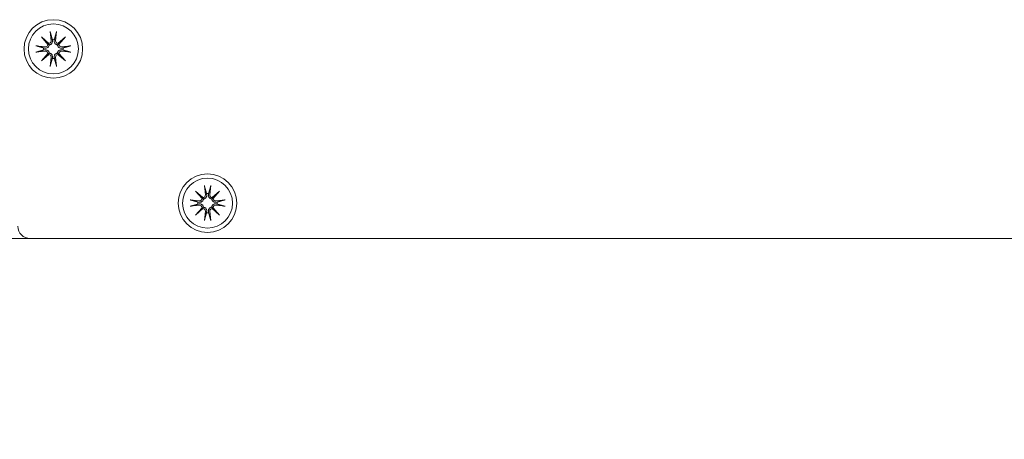
# Model space of a CAD drawing. Units: inches. Extents: x 131 to 562, y 386 to 667.
# Drawn here: x 191 to 198, y 589 to 592 of the extents above; entities that cross this region are included whole.
import ezdxf

# ---------------------------------------------------------------- set-up
doc = ezdxf.new("R2010")
doc.units = ezdxf.units.IN
doc.header["$MEASUREMENT"] = 0
doc.layers.add('C-ANNO-DIMS', color=6, linetype='Continuous')
doc.layers.add('C-GEN-BY_OTHER', color=8, linetype='Continuous', lineweight=9)
doc.layers.add('C-GEN-HARDWARE', color=1, linetype='Continuous', lineweight=13)
doc.styles.add('RG GLASS', font='arial.ttf')
doc.dimstyles.new('RG GLASS', dxfattribs={"dimscale": 0, "dimtxt": 0.09, "dimasz": 0.075, "dimexe": 0.05, "dimexo": 0.0625, "dimgap": 0.09, "dimtad": 0, "dimdec": 4, "dimzin": 0, "dimdsep": 46, "dimlunit": 5, "dimtxsty": 'RG GLASS', "dimblk": 'OBLIQUE', "dimcen": 0.04, "dimadec": 1, "dimazin": 0, "dimtfac": 1, "dimtdec": 4, "dimtofl": 0, "dimtmove": 1, "dimatfit": 2, "dimldrblk": 'CLOSEDBLANK', "dimfxl": 1, "dimtfill": 1, "dimfrac": 1, "dimtolj": 1, "dimtzin": 0, "dimarcsym": 0})

# ---------------------------------------------------------------- blocks, each defined once
blk = doc.blocks.new('_Oblique')
at = {"color": 0, "linetype": 'ByBlock', "lineweight": -2}
blk.add_line((-0.5, -0.5), (0.5, 0.5), dxfattribs=at)
blk = doc.blocks.new('*D25')
at = {"layer": 'C-ANNO-DIMS', "color": 0, "lineweight": -2}
for p, q in [((167.2412, 589.128), (167.2412, 577.3493)), ((215.6408, 589.128), (215.6408, 577.3493)), ((167.2412, 578.5493), (171.4763, 578.5493)), ((215.6408, 578.5493), (211.3429, 578.5493))]:
    blk.add_line(p, q, dxfattribs=at)
at = {"layer": 'Defpoints', "color": 0}
for p in [(167.2412, 590.628), (215.6408, 590.628), (167.2412, 578.5493)]:
    blk.add_point(p, dxfattribs=at)
at = {"layer": 'C-ANNO-DIMS', "color": 0, "lineweight": -2, "xscale": 1.8, "yscale": 1.8, "zscale": 1.8, "rotation": 180}
blk.add_blockref('_Oblique', (167.2412, 578.5493), dxfattribs=at)
at = {"layer": 'C-ANNO-DIMS', "color": 0, "lineweight": -2, "xscale": 1.8, "yscale": 1.8, "zscale": 1.8}
blk.add_blockref('_Oblique', (215.6408, 578.5493), dxfattribs=at)
at = {"layer": 'C-ANNO-DIMS', "color": 0, "insert": (191.4096, 577.0482), "char_height": 2.16, "attachment_point": 5, "style": 'RG GLASS', "bg_fill": 3, "box_fill_scale": 1.25, "bg_fill_color": 256, "bg_fill_true_color": 13158600, "bg_fill_transparency": 0}
blk.add_mtext('\\A1;MINIMUM 48{\\H1x;\\S3#8;}" [1229.35]', dxfattribs=at)
blk = doc.blocks.new('_CLOSEDBLANK')
at = {"color": 0, "linetype": 'ByBlock'}
for p, q in [((-1, 0.167), (0, 0)), ((-1, 0.167), (-1, -0.167)), ((0, 0), (-1, -0.167))]:
    blk.add_line(p, q, dxfattribs=at)
blk = doc.blocks.new('*D59')
at = {"layer": 'C-ANNO-DIMS', "color": 0, "lineweight": -2, "transparency": 16777216}
for p, q in [((161.0971, 589.5493), (161.0971, 577.7493)), ((221.7846, 589.5493), (221.7846, 577.7493)), ((161.0971, 578.5493), (181.3358, 578.5493)), ((221.7846, 578.5493), (201.5459, 578.5493))]:
    blk.add_line(p, q, dxfattribs=at)
at = {"layer": 'Defpoints', "color": 0, "transparency": 16777216}
for p in [(161.0971, 590.5493), (221.7846, 590.5493), (221.7846, 578.5493)]:
    blk.add_point(p, dxfattribs=at)
at = {"layer": 'C-ANNO-DIMS', "color": 0, "lineweight": -2, "transparency": 16777216, "xscale": 1.2, "yscale": 1.2, "zscale": 1.2, "rotation": 180}
blk.add_blockref('_Oblique', (161.0971, 578.5493), dxfattribs=at)
at = {"layer": 'C-ANNO-DIMS', "color": 0, "lineweight": -2, "transparency": 16777216, "xscale": 1.2, "yscale": 1.2, "zscale": 1.2}
blk.add_blockref('_Oblique', (221.7846, 578.5493), dxfattribs=at)
at = {"layer": 'C-ANNO-DIMS', "color": 0, "transparency": 16777216, "insert": (191.4408, 578.5493), "char_height": 1.44, "attachment_point": 5, "style": 'RG GLASS', "bg_fill": 3, "box_fill_scale": 1.25, "bg_fill_color": 256, "bg_fill_true_color": 13158600, "bg_fill_transparency": 0}
blk.add_mtext('\\A1;60{\\H1x;\\S11#16;}" [1541.46]\\PFIELD DIMENSION', dxfattribs=at)

msp = doc.modelspace()

# ---------------------------------------------------------------- linework, layer by layer
at = {"layer": 'C-GEN-BY_OTHER'}
msp.add_line((161.0971, 590.54926), (414.94786, 590.54926), dxfattribs=at)
at = {"layer": 'C-GEN-HARDWARE'}
for p, q in [((191.64717, 591.87121), (191.65328, 591.81216)), ((191.68755, 591.87121), (191.68143, 591.81216)), ((191.55603, 591.78007), (191.61509, 591.77396)), ((191.5908, 591.83644), (191.63791, 591.79539)), ((191.5908, 591.83644), (191.63041, 591.79684)), ((191.63186, 591.78933), (191.5908, 591.83644)), ((191.63041, 591.79684), (191.64098, 591.78626)), ((191.70431, 591.79684), (191.69373, 591.78626)), ((191.6968, 591.79539), (191.74391, 591.83644)), ((191.74391, 591.83644), (191.70286, 591.78933)), ((191.74391, 591.83644), (191.70431, 591.79684)), ((191.77868, 591.78007), (191.71963, 591.77396)), ((191.55603, 591.7397), (191.61509, 591.74581)), ((191.5908, 591.68333), (191.63186, 591.73044)), ((191.63791, 591.72438), (191.5908, 591.68333)), ((191.5908, 591.68333), (191.63041, 591.72293)), ((191.63041, 591.72293), (191.64098, 591.73351)), ((191.70431, 591.72293), (191.69373, 591.73351)), ((191.74391, 591.68333), (191.6968, 591.72438)), ((191.70286, 591.73044), (191.74391, 591.68333)), ((191.74391, 591.68333), (191.70431, 591.72293)), ((191.77868, 591.7397), (191.71963, 591.74581)), ((191.64717, 591.64856), (191.65328, 591.70761)), ((191.68755, 591.64856), (191.68143, 591.70761)), ((192.57505, 590.85219), (192.62217, 590.81114)), ((192.57505, 590.85219), (192.61466, 590.81258)), ((192.61611, 590.80508), (192.57505, 590.85219)), ((192.63142, 590.88696), (192.63753, 590.82791)), ((192.6718, 590.88696), (192.66569, 590.82791)), ((192.68105, 590.81114), (192.72817, 590.85219)), ((192.72817, 590.85219), (192.68711, 590.80508)), ((192.72817, 590.85219), (192.68856, 590.81258)), ((192.54029, 590.79582), (192.59934, 590.78971)), ((192.61466, 590.81258), (192.62523, 590.80201)), ((192.68856, 590.81258), (192.67799, 590.80201)), ((192.76293, 590.79582), (192.70388, 590.78971)), ((192.54029, 590.75545), (192.59934, 590.76156)), ((192.57505, 590.69908), (192.61611, 590.74619)), ((192.62217, 590.74013), (192.57505, 590.69908)), ((192.57505, 590.69908), (192.61466, 590.73868)), ((192.61466, 590.73868), (192.62523, 590.74926)), ((192.63142, 590.66431), (192.63753, 590.72336)), ((192.6718, 590.66431), (192.66569, 590.72336)), ((192.68856, 590.73868), (192.67799, 590.74926)), ((192.72817, 590.69908), (192.68105, 590.74013)), ((192.68711, 590.74619), (192.72817, 590.69908)), ((192.72817, 590.69908), (192.68856, 590.73868)), ((192.76293, 590.75545), (192.70388, 590.76156)), ((191.51972, 590.54926), (215.43704, 590.54926))]:
    msp.add_line(p, q, dxfattribs=at)
for centre, radius in [((191.66736, 591.75989), 0.18701), ((191.66736, 591.75989), 0.15945), ((192.65161, 590.77563), 0.18701), ((192.65161, 590.77563), 0.15945)]:
    msp.add_circle(centre, radius, dxfattribs=at)
for centre, radius, start, end in [((191.61665, 591.78909), 0.01521, 264.090203, 0.918271), ((191.63816, 591.81059), 0.01521, 269.081729, 5.909797), ((191.66736, 591.75989), 0.06185, 83.651366, 96.348634), ((191.69656, 591.81059), 0.01521, 174.090203, 270.918271), ((191.71806, 591.78909), 0.01521, 179.081729, 275.909797), ((191.66736, 591.75989), 0.06185, 173.651366, 186.348634), ((191.61665, 591.73068), 0.01521, 359.081729, 95.909797), ((191.63816, 591.70918), 0.01521, 354.090203, 90.918271), ((191.69656, 591.70918), 0.01521, 89.081729, 185.909797), ((191.71806, 591.73068), 0.01521, 84.090203, 180.918271), ((191.66736, 591.75989), 0.06185, 353.651366, 6.348634), ((191.66736, 591.75989), 0.06185, 263.651366, 276.348634), ((192.65161, 590.77563), 0.06185, 83.651366, 96.348634), ((192.65161, 590.77563), 0.06185, 173.651366, 186.348634), ((192.6009, 590.80483), 0.01521, 264.090203, 0.918271), ((192.62241, 590.82634), 0.01521, 269.081729, 5.909797), ((192.68081, 590.82634), 0.01521, 174.090203, 270.918271), ((192.70232, 590.80483), 0.01521, 179.081729, 275.909797), ((192.65161, 590.77563), 0.06185, 353.651366, 6.348634), ((192.6009, 590.74643), 0.01521, 359.081729, 95.909797), ((192.62241, 590.72493), 0.01521, 354.090203, 90.918271), ((192.65161, 590.77563), 0.06185, 263.651366, 276.348634), ((192.68081, 590.72493), 0.01521, 89.081729, 185.909797), ((192.70232, 590.74643), 0.01521, 84.090203, 180.918271), ((191.51972, 590.628), 0.07874, 180, 270)]:
    msp.add_arc(centre, radius, start, end, dxfattribs=at)
for centre, major_axis, start_param, end_param in [((191.63679, 591.80902), (0.00904, 0.01037), 3.3786194, 3.9466366), ((191.61822, 591.79046), (0.01037, 0.00904), 5.4781413, 6.0461586), ((191.69793, 591.80902), (0.00904, -0.01037), 5.4781413, 6.0461586), ((191.71649, 591.79046), (0.01037, -0.00904), 3.3786194, 3.9466366), ((191.61822, 591.72931), (-0.01037, 0.00904), 3.3786194, 3.9466366), ((191.63679, 591.71075), (-0.00904, 0.01037), 5.4781413, 6.0461586), ((191.69793, 591.71075), (-0.00904, -0.01037), 3.3786194, 3.9466366), ((191.71649, 591.72931), (-0.01037, -0.00904), 5.4781413, 6.0461586), ((192.62104, 590.82477), (0.00904, 0.01037), 3.3786194, 3.9466366), ((192.60248, 590.8062), (0.01037, 0.00904), 5.4781413, 6.0461586), ((192.68218, 590.82477), (0.00904, -0.01037), 5.4781413, 6.0461586), ((192.70074, 590.8062), (0.01037, -0.00904), 3.3786194, 3.9466366), ((192.60248, 590.74506), (-0.01037, 0.00904), 3.3786194, 3.9466366), ((192.62104, 590.7265), (-0.00904, 0.01037), 5.4781413, 6.0461586), ((192.68218, 590.7265), (-0.00904, -0.01037), 3.3786194, 3.9466366), ((192.70074, 590.74506), (-0.01037, -0.00904), 5.4781413, 6.0461586)]:
    msp.add_ellipse(centre, major_axis=major_axis, ratio=0.9884519, start_param=start_param, end_param=end_param, dxfattribs=at)
for points, knots in [([(191.64827, 591.86425), (191.64817, 591.86461), (191.64805, 591.86514), (191.64781, 591.86637), (191.64766, 591.86732), (191.64741, 591.8691), (191.64727, 591.87024), (191.64717, 591.87121)], [0.068202223, 0.068202223, 0.068202223, 0.068202223, 0.074256458, 0.074256458, 0.081655983, 0.081655983, 0.089077795, 0.089077795, 0.089077795, 0.089077795]), ([(191.68755, 591.87121), (191.68745, 591.87024), (191.68731, 591.8691), (191.68706, 591.86732), (191.6869, 591.86637), (191.68667, 591.86514), (191.68655, 591.86461), (191.68644, 591.86425)], [0.02977321, 0.02977321, 0.02977321, 0.02977321, 0.037195022, 0.037195022, 0.044594547, 0.044594547, 0.050648782, 0.050648782, 0.050648782, 0.050648782]), ([(191.55603, 591.78007), (191.557, 591.77997), (191.55814, 591.77984), (191.55992, 591.77959), (191.56088, 591.77943), (191.5621, 591.77919), (191.56263, 591.77907), (191.56299, 591.77897)], [0.02977321, 0.02977321, 0.02977321, 0.02977321, 0.037195022, 0.037195022, 0.044594547, 0.044594547, 0.050648782, 0.050648782, 0.050648782, 0.050648782]), ([(191.64098, 591.78626), (191.64089, 591.78514), (191.6407, 591.78399), (191.63992, 591.78071), (191.63907, 591.77861), (191.63696, 591.77496), (191.63557, 591.77317), (191.63239, 591.77013), (191.6306, 591.76889), (191.62685, 591.76689), (191.62455, 591.76607), (191.61985, 591.76518), (191.61746, 591.76511), (191.61528, 591.76533), (191.61492, 591.76537), (191.61457, 591.76542), (191.61421, 591.76547)], [-0.094541914, -0.094541914, -0.094541914, -0.094541914, -0.085968113, -0.085968113, -0.069899021, -0.069899021, -0.053829928, -0.053829928, -0.037760836, -0.037760836, -0.018880418, -0.018880418, 0, 0, 0, 0.003093439, 0.003093439, 0.003093439, 0.003093439]), ([(191.66177, 591.81304), (191.66183, 591.81268), (191.66187, 591.81232), (191.66214, 591.80979), (191.66207, 591.80739), (191.66117, 591.80269), (191.66035, 591.80039), (191.65835, 591.79664), (191.65711, 591.79485), (191.65408, 591.79167), (191.65229, 591.79028), (191.64863, 591.78818), (191.64653, 591.78733), (191.64325, 591.78654), (191.6421, 591.78636), (191.64098, 591.78626)], [0.241996348, 0.241996348, 0.241996348, 0.241996348, 0.245089787, 0.245089787, 0.263970205, 0.263970205, 0.282850623, 0.282850623, 0.298919715, 0.298919715, 0.314988807, 0.314988807, 0.3310579, 0.3310579, 0.339631701, 0.339631701, 0.339631701, 0.339631701]), ([(191.69373, 591.78626), (191.69261, 591.78636), (191.69146, 591.78654), (191.68819, 591.78733), (191.68608, 591.78818), (191.68243, 591.79028), (191.68064, 591.79167), (191.67761, 591.79485), (191.67636, 591.79664), (191.67437, 591.80039), (191.67354, 591.80269), (191.67265, 591.80739), (191.67258, 591.80979), (191.67281, 591.81196), (191.67284, 591.81232), (191.67289, 591.81268), (191.67294, 591.81304)], [-0.094541914, -0.094541914, -0.094541914, -0.094541914, -0.085968113, -0.085968113, -0.069899021, -0.069899021, -0.053829928, -0.053829928, -0.037760836, -0.037760836, -0.018880418, -0.018880418, 0, 0, 0, 0.003093439, 0.003093439, 0.003093439, 0.003093439]), ([(191.72051, 591.76547), (191.72015, 591.76542), (191.71979, 591.76537), (191.71726, 591.76511), (191.71486, 591.76518), (191.71017, 591.76607), (191.70786, 591.76689), (191.70411, 591.76889), (191.70233, 591.77013), (191.69915, 591.77317), (191.69775, 591.77496), (191.69565, 591.77861), (191.6948, 591.78071), (191.69401, 591.78399), (191.69383, 591.78514), (191.69373, 591.78626)], [0.241996348, 0.241996348, 0.241996348, 0.241996348, 0.245089787, 0.245089787, 0.263970205, 0.263970205, 0.282850623, 0.282850623, 0.298919715, 0.298919715, 0.314988807, 0.314988807, 0.3310579, 0.3310579, 0.339631701, 0.339631701, 0.339631701, 0.339631701]), ([(191.77172, 591.77897), (191.77208, 591.77907), (191.77261, 591.77919), (191.77384, 591.77943), (191.7748, 591.77959), (191.77658, 591.77984), (191.77771, 591.77997), (191.77868, 591.78007)], [0.068202223, 0.068202223, 0.068202223, 0.068202223, 0.074256458, 0.074256458, 0.081655983, 0.081655983, 0.089077795, 0.089077795, 0.089077795, 0.089077795]), ([(191.56299, 591.7408), (191.56263, 591.7407), (191.5621, 591.74058), (191.56088, 591.74034), (191.55992, 591.74018), (191.55814, 591.73994), (191.557, 591.7398), (191.55603, 591.7397)], [0.068202223, 0.068202223, 0.068202223, 0.068202223, 0.074256458, 0.074256458, 0.081655983, 0.081655983, 0.089077795, 0.089077795, 0.089077795, 0.089077795]), ([(191.61421, 591.7543), (191.61457, 591.75435), (191.61492, 591.7544), (191.61746, 591.75467), (191.61985, 591.75459), (191.62455, 591.7537), (191.62685, 591.75288), (191.6306, 591.75088), (191.63239, 591.74964), (191.63557, 591.74661), (191.63696, 591.74482), (191.63907, 591.74116), (191.63992, 591.73906), (191.6407, 591.73578), (191.64089, 591.73463), (191.64098, 591.73351)], [0.241996348, 0.241996348, 0.241996348, 0.241996348, 0.245089787, 0.245089787, 0.263970205, 0.263970205, 0.282850623, 0.282850623, 0.298919715, 0.298919715, 0.314988807, 0.314988807, 0.3310579, 0.3310579, 0.339631701, 0.339631701, 0.339631701, 0.339631701]), ([(191.64098, 591.73351), (191.6421, 591.73341), (191.64325, 591.73323), (191.64653, 591.73245), (191.64863, 591.7316), (191.65229, 591.72949), (191.65408, 591.7281), (191.65711, 591.72492), (191.65835, 591.72313), (191.66035, 591.71938), (191.66117, 591.71708), (191.66207, 591.71238), (191.66214, 591.70998), (191.66191, 591.70781), (191.66187, 591.70745), (191.66183, 591.70709), (191.66177, 591.70673)], [-0.094541914, -0.094541914, -0.094541914, -0.094541914, -0.085968113, -0.085968113, -0.069899021, -0.069899021, -0.053829928, -0.053829928, -0.037760836, -0.037760836, -0.018880418, -0.018880418, 0, 0, 0, 0.003093439, 0.003093439, 0.003093439, 0.003093439]), ([(191.67294, 591.70673), (191.67289, 591.70709), (191.67284, 591.70745), (191.67258, 591.70998), (191.67265, 591.71238), (191.67354, 591.71708), (191.67437, 591.71938), (191.67636, 591.72313), (191.67761, 591.72492), (191.68064, 591.7281), (191.68243, 591.72949), (191.68608, 591.7316), (191.68819, 591.73245), (191.69146, 591.73323), (191.69261, 591.73341), (191.69373, 591.73351)], [0.241996348, 0.241996348, 0.241996348, 0.241996348, 0.245089787, 0.245089787, 0.263970205, 0.263970205, 0.282850623, 0.282850623, 0.298919715, 0.298919715, 0.314988807, 0.314988807, 0.3310579, 0.3310579, 0.339631701, 0.339631701, 0.339631701, 0.339631701]), ([(191.69373, 591.73351), (191.69383, 591.73463), (191.69401, 591.73578), (191.6948, 591.73906), (191.69565, 591.74116), (191.69775, 591.74482), (191.69915, 591.74661), (191.70233, 591.74964), (191.70411, 591.75088), (191.70786, 591.75288), (191.71017, 591.7537), (191.71486, 591.75459), (191.71726, 591.75467), (191.71944, 591.75444), (191.71979, 591.7544), (191.72015, 591.75435), (191.72051, 591.7543)], [-0.094541914, -0.094541914, -0.094541914, -0.094541914, -0.085968113, -0.085968113, -0.069899021, -0.069899021, -0.053829928, -0.053829928, -0.037760836, -0.037760836, -0.018880418, -0.018880418, 0, 0, 0, 0.003093439, 0.003093439, 0.003093439, 0.003093439]), ([(191.77868, 591.7397), (191.77771, 591.7398), (191.77658, 591.73994), (191.7748, 591.74018), (191.77384, 591.74034), (191.77261, 591.74058), (191.77208, 591.7407), (191.77172, 591.7408)], [0.02977321, 0.02977321, 0.02977321, 0.02977321, 0.037195022, 0.037195022, 0.044594547, 0.044594547, 0.050648782, 0.050648782, 0.050648782, 0.050648782]), ([(191.64717, 591.64856), (191.64727, 591.64953), (191.64741, 591.65067), (191.64766, 591.65245), (191.64781, 591.6534), (191.64805, 591.65463), (191.64817, 591.65516), (191.64827, 591.65552)], [0.02977321, 0.02977321, 0.02977321, 0.02977321, 0.037195022, 0.037195022, 0.044594547, 0.044594547, 0.050648782, 0.050648782, 0.050648782, 0.050648782]), ([(191.68644, 591.65552), (191.68655, 591.65516), (191.68667, 591.65463), (191.6869, 591.6534), (191.68706, 591.65245), (191.68731, 591.65067), (191.68745, 591.64953), (191.68755, 591.64856)], [0.068202223, 0.068202223, 0.068202223, 0.068202223, 0.074256458, 0.074256458, 0.081655983, 0.081655983, 0.089077795, 0.089077795, 0.089077795, 0.089077795]), ([(192.63253, 590.88), (192.63242, 590.88036), (192.6323, 590.88089), (192.63207, 590.88212), (192.63191, 590.88307), (192.63166, 590.88485), (192.63152, 590.88599), (192.63142, 590.88696)], [0.068202223, 0.068202223, 0.068202223, 0.068202223, 0.074256458, 0.074256458, 0.081655983, 0.081655983, 0.089077795, 0.089077795, 0.089077795, 0.089077795]), ([(192.6718, 590.88696), (192.6717, 590.88599), (192.67156, 590.88485), (192.67131, 590.88307), (192.67115, 590.88212), (192.67092, 590.88089), (192.6708, 590.88036), (192.67069, 590.88)], [0.02977321, 0.02977321, 0.02977321, 0.02977321, 0.037195022, 0.037195022, 0.044594547, 0.044594547, 0.050648782, 0.050648782, 0.050648782, 0.050648782]), ([(192.54029, 590.79582), (192.54125, 590.79572), (192.54239, 590.79558), (192.54417, 590.79533), (192.54513, 590.79518), (192.54635, 590.79494), (192.54689, 590.79482), (192.54725, 590.79472)], [0.02977321, 0.02977321, 0.02977321, 0.02977321, 0.037195022, 0.037195022, 0.044594547, 0.044594547, 0.050648782, 0.050648782, 0.050648782, 0.050648782]), ([(192.62523, 590.80201), (192.62514, 590.80089), (192.62496, 590.79974), (192.62417, 590.79646), (192.62332, 590.79436), (192.62122, 590.7907), (192.61982, 590.78891), (192.61664, 590.78588), (192.61485, 590.78464), (192.6111, 590.78264), (192.6088, 590.78182), (192.6041, 590.78092), (192.60171, 590.78085), (192.59953, 590.78108), (192.59918, 590.78112), (192.59882, 590.78116), (192.59846, 590.78122)], [-0.094541914, -0.094541914, -0.094541914, -0.094541914, -0.085968113, -0.085968113, -0.069899021, -0.069899021, -0.053829928, -0.053829928, -0.037760836, -0.037760836, -0.018880418, -0.018880418, 0, 0, 0, 0.003093439, 0.003093439, 0.003093439, 0.003093439]), ([(192.59846, 590.77005), (192.59882, 590.7701), (192.59918, 590.77015), (192.60171, 590.77041), (192.6041, 590.77034), (192.6088, 590.76945), (192.6111, 590.76863), (192.61485, 590.76663), (192.61664, 590.76538), (192.61982, 590.76235), (192.62122, 590.76056), (192.62332, 590.75691), (192.62417, 590.7548), (192.62496, 590.75153), (192.62514, 590.75038), (192.62523, 590.74926)], [0.241996348, 0.241996348, 0.241996348, 0.241996348, 0.245089787, 0.245089787, 0.263970205, 0.263970205, 0.282850623, 0.282850623, 0.298919715, 0.298919715, 0.314988807, 0.314988807, 0.3310579, 0.3310579, 0.339631701, 0.339631701, 0.339631701, 0.339631701]), ([(192.64603, 590.82878), (192.64608, 590.82843), (192.64612, 590.82807), (192.64639, 590.82554), (192.64632, 590.82314), (192.64543, 590.81844), (192.6446, 590.81614), (192.64261, 590.81239), (192.64136, 590.8106), (192.63833, 590.80742), (192.63654, 590.80603), (192.63288, 590.80392), (192.63078, 590.80307), (192.6275, 590.80229), (192.62635, 590.80211), (192.62523, 590.80201)], [0.241996348, 0.241996348, 0.241996348, 0.241996348, 0.245089787, 0.245089787, 0.263970205, 0.263970205, 0.282850623, 0.282850623, 0.298919715, 0.298919715, 0.314988807, 0.314988807, 0.3310579, 0.3310579, 0.339631701, 0.339631701, 0.339631701, 0.339631701]), ([(192.67799, 590.80201), (192.67687, 590.80211), (192.67572, 590.80229), (192.67244, 590.80307), (192.67034, 590.80392), (192.66668, 590.80603), (192.66489, 590.80742), (192.66186, 590.8106), (192.66061, 590.81239), (192.65862, 590.81614), (192.65779, 590.81844), (192.6569, 590.82314), (192.65683, 590.82554), (192.65706, 590.82771), (192.6571, 590.82807), (192.65714, 590.82843), (192.65719, 590.82878)], [-0.094541914, -0.094541914, -0.094541914, -0.094541914, -0.085968113, -0.085968113, -0.069899021, -0.069899021, -0.053829928, -0.053829928, -0.037760836, -0.037760836, -0.018880418, -0.018880418, 0, 0, 0, 0.003093439, 0.003093439, 0.003093439, 0.003093439]), ([(192.70476, 590.78122), (192.7044, 590.78116), (192.70404, 590.78112), (192.70151, 590.78085), (192.69912, 590.78092), (192.69442, 590.78182), (192.69212, 590.78264), (192.68837, 590.78464), (192.68658, 590.78588), (192.6834, 590.78891), (192.682, 590.7907), (192.6799, 590.79436), (192.67905, 590.79646), (192.67826, 590.79974), (192.67808, 590.80089), (192.67799, 590.80201)], [0.241996348, 0.241996348, 0.241996348, 0.241996348, 0.245089787, 0.245089787, 0.263970205, 0.263970205, 0.282850623, 0.282850623, 0.298919715, 0.298919715, 0.314988807, 0.314988807, 0.3310579, 0.3310579, 0.339631701, 0.339631701, 0.339631701, 0.339631701]), ([(192.67799, 590.74926), (192.67808, 590.75038), (192.67826, 590.75153), (192.67905, 590.7548), (192.6799, 590.75691), (192.682, 590.76056), (192.6834, 590.76235), (192.68658, 590.76538), (192.68837, 590.76663), (192.69212, 590.76863), (192.69442, 590.76945), (192.69912, 590.77034), (192.70151, 590.77041), (192.70369, 590.77019), (192.70404, 590.77015), (192.7044, 590.7701), (192.70476, 590.77005)], [-0.094541914, -0.094541914, -0.094541914, -0.094541914, -0.085968113, -0.085968113, -0.069899021, -0.069899021, -0.053829928, -0.053829928, -0.037760836, -0.037760836, -0.018880418, -0.018880418, 0, 0, 0, 0.003093439, 0.003093439, 0.003093439, 0.003093439]), ([(192.75597, 590.79472), (192.75633, 590.79482), (192.75687, 590.79494), (192.75809, 590.79518), (192.75905, 590.79533), (192.76083, 590.79558), (192.76197, 590.79572), (192.76293, 590.79582)], [0.068202223, 0.068202223, 0.068202223, 0.068202223, 0.074256458, 0.074256458, 0.081655983, 0.081655983, 0.089077795, 0.089077795, 0.089077795, 0.089077795]), ([(192.54725, 590.75655), (192.54689, 590.75645), (192.54635, 590.75633), (192.54513, 590.75609), (192.54417, 590.75593), (192.54239, 590.75568), (192.54125, 590.75555), (192.54029, 590.75545)], [0.068202223, 0.068202223, 0.068202223, 0.068202223, 0.074256458, 0.074256458, 0.081655983, 0.081655983, 0.089077795, 0.089077795, 0.089077795, 0.089077795]), ([(192.62523, 590.74926), (192.62635, 590.74916), (192.6275, 590.74898), (192.63078, 590.74819), (192.63288, 590.74734), (192.63654, 590.74524), (192.63833, 590.74385), (192.64136, 590.74066), (192.64261, 590.73888), (192.6446, 590.73513), (192.64543, 590.73283), (192.64632, 590.72813), (192.64639, 590.72573), (192.64616, 590.72356), (192.64612, 590.7232), (192.64608, 590.72284), (192.64603, 590.72248)], [-0.094541914, -0.094541914, -0.094541914, -0.094541914, -0.085968113, -0.085968113, -0.069899021, -0.069899021, -0.053829928, -0.053829928, -0.037760836, -0.037760836, -0.018880418, -0.018880418, 0, 0, 0, 0.003093439, 0.003093439, 0.003093439, 0.003093439]), ([(192.65719, 590.72248), (192.65714, 590.72284), (192.6571, 590.7232), (192.65683, 590.72573), (192.6569, 590.72813), (192.65779, 590.73283), (192.65862, 590.73513), (192.66061, 590.73888), (192.66186, 590.74066), (192.66489, 590.74385), (192.66668, 590.74524), (192.67034, 590.74734), (192.67244, 590.74819), (192.67572, 590.74898), (192.67687, 590.74916), (192.67799, 590.74926)], [0.241996348, 0.241996348, 0.241996348, 0.241996348, 0.245089787, 0.245089787, 0.263970205, 0.263970205, 0.282850623, 0.282850623, 0.298919715, 0.298919715, 0.314988807, 0.314988807, 0.3310579, 0.3310579, 0.339631701, 0.339631701, 0.339631701, 0.339631701]), ([(192.76293, 590.75545), (192.76197, 590.75555), (192.76083, 590.75568), (192.75905, 590.75593), (192.75809, 590.75609), (192.75687, 590.75633), (192.75633, 590.75645), (192.75597, 590.75655)], [0.02977321, 0.02977321, 0.02977321, 0.02977321, 0.037195022, 0.037195022, 0.044594547, 0.044594547, 0.050648782, 0.050648782, 0.050648782, 0.050648782]), ([(192.63142, 590.66431), (192.63152, 590.66528), (192.63166, 590.66642), (192.63191, 590.6682), (192.63207, 590.66915), (192.6323, 590.67038), (192.63242, 590.67091), (192.63253, 590.67127)], [0.02977321, 0.02977321, 0.02977321, 0.02977321, 0.037195022, 0.037195022, 0.044594547, 0.044594547, 0.050648782, 0.050648782, 0.050648782, 0.050648782]), ([(192.67069, 590.67127), (192.6708, 590.67091), (192.67092, 590.67038), (192.67115, 590.66915), (192.67131, 590.6682), (192.67156, 590.66642), (192.6717, 590.66528), (192.6718, 590.66431)], [0.068202223, 0.068202223, 0.068202223, 0.068202223, 0.074256458, 0.074256458, 0.081655983, 0.081655983, 0.089077795, 0.089077795, 0.089077795, 0.089077795])]:
    msp.add_open_spline(points, degree=3, knots=knots, dxfattribs=at)
for points, weights in [([(191.64827, 591.86425), (191.65599, 591.83728), (191.66052, 591.82136)], [1.00265169007, 1.03694397593, 1]), ([(191.6742, 591.82136), (191.67873, 591.83728), (191.68644, 591.86425)], [1, 1.03694397594, 1.00265169007]), ([(191.60589, 591.76672), (191.58996, 591.77125), (191.56299, 591.77897)], [1, 1.03694397593, 1.00265169007]), ([(191.66052, 591.82136), (191.66119, 591.81689), (191.66177, 591.81304)], [1, 1.07534552903, 1.150231843]), ([(191.67294, 591.81304), (191.67352, 591.81689), (191.6742, 591.82136)], [1.150231843, 1.07534552903, 1]), ([(191.77172, 591.77897), (191.74475, 591.77125), (191.72883, 591.76672)], [1.00265169007, 1.03694397592, 1]), ([(191.56299, 591.7408), (191.58996, 591.74852), (191.60589, 591.75305)], [1.00265169007, 1.03694397594, 1]), ([(191.61421, 591.76547), (191.61035, 591.76605), (191.60589, 591.76672)], [1.150231843, 1.07534552903, 1]), ([(191.60589, 591.75305), (191.61035, 591.75372), (191.61421, 591.7543)], [1, 1.07534552903, 1.150231843]), ([(191.72883, 591.76672), (191.72437, 591.76605), (191.72051, 591.76547)], [1, 1.07534552903, 1.150231843]), ([(191.72051, 591.7543), (191.72437, 591.75372), (191.72883, 591.75305)], [1.150231843, 1.07534552903, 1]), ([(191.72883, 591.75305), (191.74475, 591.74852), (191.77172, 591.7408)], [1, 1.03694397593, 1.00265169007]), ([(191.66052, 591.69841), (191.65599, 591.68249), (191.64827, 591.65552)], [1, 1.03694397594, 1.00265169007]), ([(191.66177, 591.70673), (191.66119, 591.70288), (191.66052, 591.69841)], [1.150231843, 1.07534552903, 1]), ([(191.6742, 591.69841), (191.67352, 591.70288), (191.67294, 591.70673)], [1, 1.07534552903, 1.150231843]), ([(191.68644, 591.65552), (191.67873, 591.68249), (191.6742, 591.69841)], [1.00265169007, 1.03694397593, 1]), ([(192.63253, 590.88), (192.64024, 590.85303), (192.64477, 590.83711)], [1.00265169007, 1.03694397593, 1]), ([(192.64477, 590.83711), (192.64544, 590.83264), (192.64603, 590.82878)], [1, 1.07534552903, 1.150231843]), ([(192.65719, 590.82878), (192.65778, 590.83264), (192.65845, 590.83711)], [1.150231843, 1.07534552903, 1]), ([(192.65845, 590.83711), (192.66298, 590.85303), (192.67069, 590.88)], [1, 1.03694397594, 1.00265169007]), ([(192.59014, 590.78247), (192.57422, 590.787), (192.54725, 590.79472)], [1, 1.03694397593, 1.00265169007]), ([(192.59846, 590.78122), (192.5946, 590.7818), (192.59014, 590.78247)], [1.150231843, 1.07534552903, 1]), ([(192.59014, 590.76879), (192.5946, 590.76947), (192.59846, 590.77005)], [1, 1.07534552903, 1.150231843]), ([(192.71308, 590.78247), (192.70862, 590.7818), (192.70476, 590.78122)], [1, 1.07534552903, 1.150231843]), ([(192.70476, 590.77005), (192.70862, 590.76947), (192.71308, 590.76879)], [1.150231843, 1.07534552903, 1]), ([(192.75597, 590.79472), (192.729, 590.787), (192.71308, 590.78247)], [1.00265169007, 1.03694397592, 1]), ([(192.54725, 590.75655), (192.57422, 590.76427), (192.59014, 590.76879)], [1.00265169007, 1.03694397594, 1]), ([(192.64477, 590.71416), (192.64024, 590.69824), (192.63253, 590.67127)], [1, 1.03694397594, 1.00265169007]), ([(192.64603, 590.72248), (192.64544, 590.71863), (192.64477, 590.71416)], [1.150231843, 1.07534552903, 1]), ([(192.65845, 590.71416), (192.65778, 590.71863), (192.65719, 590.72248)], [1, 1.07534552903, 1.150231843]), ([(192.67069, 590.67127), (192.66298, 590.69824), (192.65845, 590.71416)], [1.00265169007, 1.03694397593, 1]), ([(192.71308, 590.76879), (192.729, 590.76427), (192.75597, 590.75655)], [1, 1.03694397593, 1.00265169007])]:
    msp.add_rational_spline(points, weights, degree=2, dxfattribs=at)

# ---------------------------------------------------------------- next in the draw order: dimensions: what is measured, and where the dimension line sits
at = {"layer": 'C-ANNO-DIMS'}
dim = msp.add_linear_dim(base=(167.24118, 578.54926), p1=(215.64078, 590.628), p2=(167.24118, 590.628), text='MINIMUM <>', dimstyle='RG GLASS', override={"dimpost": '"'}, dxfattribs=at)
dim.commit()
dim.dimension.update_dxf_attribs({"geometry": '*D25', "text_midpoint": (191.4096, 577.04822), "dimtype": 160})

# ---------------------------------------------------------------- next in the draw order: dimensions: what is measured, and where the dimension line sits
dim = msp.add_linear_dim(base=(221.7846, 578.54926), p1=(161.0971, 590.54926), p2=(221.7846, 590.54926), text='<>\\PFIELD DIMENSION', dimstyle='RG GLASS', override={"dimpost": '"'}, dxfattribs=at)
dim.commit()
dim.dimension.update_dxf_attribs({"geometry": '*D59', "text_midpoint": (191.44085, 578.54926)})

doc.saveas('drawing.dxf')
